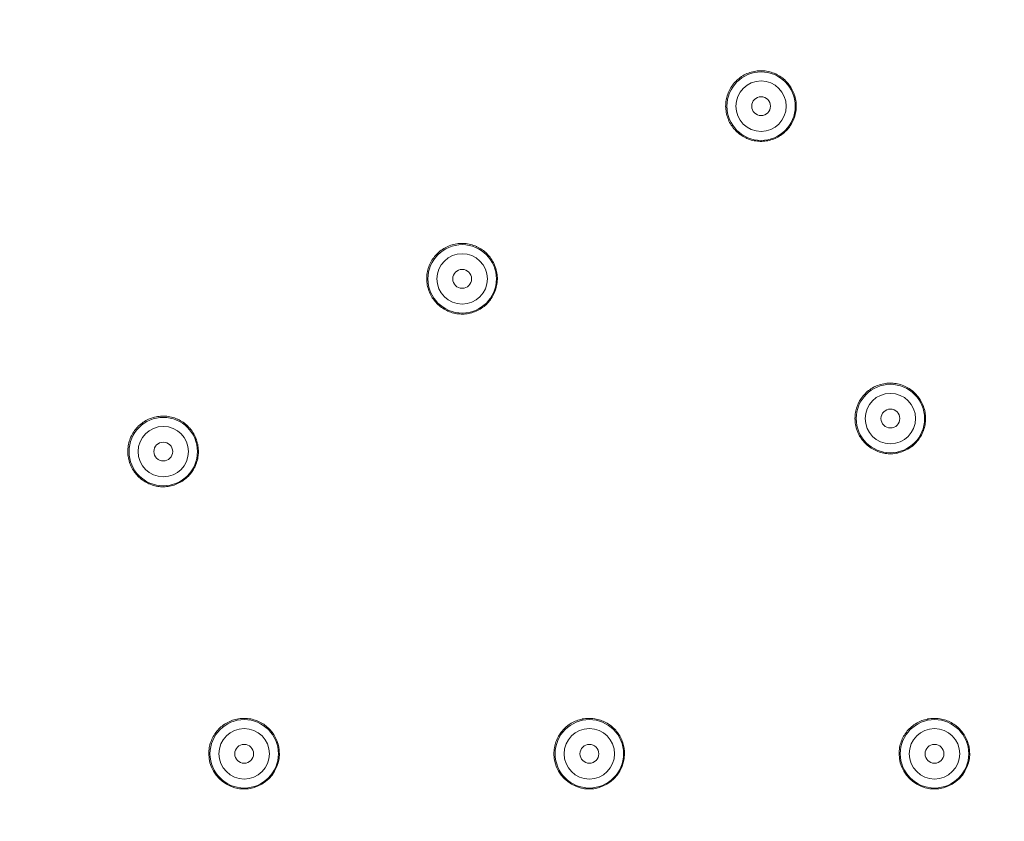
# Model space of a CAD drawing. Units: millimetres. Extents: x 0 to 840, y 0 to 1188.
# Drawn here: x 601 to 664, y 937 to 988 of the extents above; entities that cross this region are included whole.
import ezdxf

# ---------------------------------------------------------------- set-up
doc = ezdxf.new("R2010")
doc.units = ezdxf.units.MM
doc.header["$LTSCALE"] = 2
doc.header["$PDMODE"] = 1
doc.header["$PDSIZE"] = -2
doc.layers.add('DIM', color=3, linetype='Continuous', lineweight=13)
doc.layers.add('MODEL', color=7, linetype='Continuous', lineweight=20)
doc.styles.add('ＭＳ ゴシック', font='msgothic.ttc', dxfattribs={"bigfont": 'ＭＳ ゴシック'})
doc.dimstyles.new('tfrom線あり', dxfattribs={"dimtxt": 10, "dimasz": 4, "dimexe": 0, "dimexo": 5, "dimgap": 4, "dimtad": 1, "dimdec": 0, "dimzin": 11, "dimdsep": 46, "dimtxsty": 'ＭＳ ゴシック', "dimblk": 'DOT', "dimcen": 0, "dimazin": 0, "dimtfac": 1, "dimtdec": 1, "dimtix": 1, "dimtofl": 0, "dimtmove": 0, "dimatfit": 0, "dimldrblk": 'DOT', "dimfxl": 1, "dimfrac": 2, "dimtolj": 1, "dimtzin": 11, "dimarcsym": 0})

# ---------------------------------------------------------------- blocks, each defined once
blk = doc.blocks.new('_DOT')
at = {"color": 0, "linetype": 'ByBlock', "lineweight": -2}
blk.add_line((-0.5, 0), (-1, 0), dxfattribs=at)
at = {"color": 0, "linetype": 'ByBlock', "lineweight": -2, "const_width": 0.5}
blk.add_lwpolyline([(-0.25, 0, 1), (0.25, 0, 1)], format="xyb", close=True, dxfattribs=at)
blk = doc.blocks.new('*D27')
at = {"layer": 'Defpoints', "color": 0, "transparency": 16777216}
for p in [(606.064, 1091.324), (780.832, 1091.324), (606.064, 791.324)]:
    blk.add_point(p, dxfattribs=at)
at = {"layer": 'DIM', "color": 0, "lineweight": -2, "transparency": 16777216}
for p, q in [((611.064, 1091.324), (780.832, 1091.324)), ((780.832, 795.324), (780.832, 1087.324)), ((611.064, 791.324), (780.832, 791.324))]:
    blk.add_line(p, q, dxfattribs=at)
at = {"layer": 'DIM', "color": 0, "lineweight": -2, "transparency": 16777216, "xscale": 4, "yscale": 4, "zscale": 4}
for p, rotation in [((780.832, 1091.324), 90), ((780.832, 791.324), 270)]:
    blk.add_blockref('_DOT', p, dxfattribs=dict(at, rotation=rotation))
at = {"layer": 'DIM', "color": 0, "transparency": 16777216, "insert": (771.832, 941.324), "char_height": 10, "attachment_point": 5, "rotation": 90, "style": 'ＭＳ ゴシック'}
blk.add_mtext('\\A1;%%c300', dxfattribs=at)

msp = doc.modelspace()

# ---------------------------------------------------------------- linework, layer by layer
at = {"layer": 'MODEL'}
for p, q in [((647.563, 984.425), (647.658, 984.45)), ((647.658, 984.45), (647.754, 984.471)), ((647.754, 984.471), (647.849, 984.487)), ((647.849, 984.487), (647.944, 984.5)), ((647.944, 984.5), (648.041, 984.508)), ((648.041, 984.508), (648.139, 984.511)), ((648.139, 984.511), (648.237, 984.511)), ((648.237, 984.511), (648.335, 984.505)), ((648.335, 984.505), (648.341, 984.505)), ((648.341, 984.505), (648.439, 984.496)), ((648.439, 984.496), (648.536, 984.482)), ((648.536, 984.482), (648.632, 984.464)), ((648.632, 984.464), (648.726, 984.442)), ((648.726, 984.442), (648.82, 984.415)), ((646.509, 983.765), (646.575, 983.835)), ((646.575, 983.835), (646.646, 983.904)), ((646.646, 983.904), (646.713, 983.965)), ((646.713, 983.965), (646.788, 984.027)), ((646.788, 984.027), (646.867, 984.087)), ((646.867, 984.087), (646.947, 984.142)), ((646.947, 984.142), (647.03, 984.194)), ((647.03, 984.194), (647.114, 984.243)), ((647.114, 984.243), (647.201, 984.287)), ((647.201, 984.287), (647.29, 984.328)), ((647.29, 984.328), (647.378, 984.364)), ((647.378, 984.364), (647.471, 984.396)), ((647.471, 984.396), (647.563, 984.425)), ((648.82, 984.415), (648.913, 984.386)), ((648.913, 984.386), (649.004, 984.352)), ((649.004, 984.352), (649.095, 984.313)), ((649.095, 984.313), (649.113, 984.305)), ((649.113, 984.305), (649.2, 984.262)), ((649.2, 984.262), (649.286, 984.215)), ((649.286, 984.215), (649.37, 984.165)), ((649.37, 984.165), (649.452, 984.112)), ((649.452, 984.112), (649.529, 984.054)), ((649.529, 984.054), (649.605, 983.993)), ((649.605, 983.993), (649.68, 983.929)), ((649.68, 983.929), (649.75, 983.861)), ((649.75, 983.861), (649.818, 983.791)), ((646.107, 983.118), (646.146, 983.208)), ((646.146, 983.208), (646.18, 983.283)), ((646.18, 983.283), (646.227, 983.37)), ((646.227, 983.37), (646.277, 983.453)), ((646.277, 983.453), (646.329, 983.535)), ((646.329, 983.535), (646.386, 983.614)), ((646.386, 983.614), (646.445, 983.69)), ((646.445, 983.69), (646.509, 983.765)), ((649.818, 983.791), (649.883, 983.716)), ((649.883, 983.716), (649.887, 983.712)), ((649.887, 983.712), (649.948, 983.636)), ((649.948, 983.636), (650.006, 983.558)), ((650.006, 983.558), (650.06, 983.477)), ((650.06, 983.477), (650.111, 983.395)), ((650.11, 983.394), (650.157, 983.31)), ((650.157, 983.31), (650.2, 983.223)), ((650.2, 983.223), (650.239, 983.133)), ((645.959, 982.555), (645.973, 982.651)), ((645.973, 982.651), (645.991, 982.747)), ((645.991, 982.747), (646.014, 982.841)), ((646.014, 982.841), (646.041, 982.934)), ((646.041, 982.934), (646.071, 983.027)), ((646.071, 983.027), (646.107, 983.118)), ((650.239, 983.133), (650.275, 983.042)), ((650.275, 983.042), (650.284, 983.016)), ((650.284, 983.016), (650.315, 982.922)), ((650.315, 982.922), (650.341, 982.827)), ((650.341, 982.827), (650.363, 982.731)), ((650.363, 982.731), (650.381, 982.636)), ((650.381, 982.636), (650.393, 982.539)), ((645.941, 982.263), (645.944, 982.361)), ((645.944, 982.166), (645.941, 982.263)), ((645.944, 982.361), (645.949, 982.456)), ((645.952, 982.068), (645.944, 982.166)), ((645.949, 982.456), (645.959, 982.555)), ((645.963, 981.973), (645.952, 982.068)), ((645.978, 981.876), (645.963, 981.973)), ((650.395, 982.028), (650.382, 981.93)), ((650.393, 982.539), (650.403, 982.442)), ((650.398, 982.053), (650.395, 982.028)), ((650.406, 982.151), (650.398, 982.053)), ((650.403, 982.442), (650.409, 982.346)), ((650.409, 982.249), (650.406, 982.151)), ((650.409, 982.346), (650.409, 982.249)), ((645.998, 981.781), (645.978, 981.876)), ((646.021, 981.686), (645.998, 981.781)), ((646.05, 981.592), (646.021, 981.686)), ((646.077, 981.514), (646.05, 981.592)), ((646.112, 981.422), (646.077, 981.514)), ((646.151, 981.332), (646.112, 981.422)), ((646.194, 981.245), (646.151, 981.332)), ((650.217, 981.37), (650.175, 981.282)), ((650.255, 981.462), (650.217, 981.37)), ((650.288, 981.553), (650.255, 981.462)), ((650.319, 981.645), (650.288, 981.553)), ((650.344, 981.739), (650.319, 981.645)), ((650.364, 981.835), (650.344, 981.739)), ((650.382, 981.93), (650.364, 981.835)), ((646.241, 981.161), (646.194, 981.245)), ((646.292, 981.078), (646.24, 981.16)), ((646.345, 980.997), (646.292, 981.078)), ((646.403, 980.919), (646.345, 980.997)), ((646.464, 980.841), (646.403, 980.919)), ((646.514, 980.786), (646.464, 980.841)), ((646.58, 980.714), (646.514, 980.786)), ((646.651, 980.645), (646.58, 980.714)), ((649.784, 980.728), (649.715, 980.659)), ((649.85, 980.8), (649.784, 980.728)), ((649.914, 980.874), (649.85, 980.8)), ((649.972, 980.95), (649.914, 980.874)), ((650.029, 981.031), (649.972, 980.95)), ((650.081, 981.112), (650.029, 981.031)), ((650.131, 981.198), (650.081, 981.112)), ((650.175, 981.282), (650.131, 981.198)), ((646.724, 980.58), (646.651, 980.645)), ((646.799, 980.518), (646.724, 980.58)), ((646.876, 980.46), (646.799, 980.518)), ((646.957, 980.406), (646.876, 980.46)), ((647.04, 980.354), (646.957, 980.406)), ((647.125, 980.307), (647.04, 980.354)), ((647.213, 980.262), (647.125, 980.307)), ((647.288, 980.228), (647.213, 980.262)), ((647.379, 980.191), (647.288, 980.228)), ((647.471, 980.157), (647.379, 980.191)), ((647.564, 980.13), (647.471, 980.157)), ((647.658, 980.105), (647.564, 980.13)), ((647.753, 980.084), (647.658, 980.105)), ((647.85, 980.068), (647.753, 980.084)), ((648.611, 980.087), (648.514, 980.069)), ((648.706, 980.108), (648.611, 980.087)), ((648.8, 980.133), (648.706, 980.108)), ((648.894, 980.163), (648.8, 980.133)), ((648.979, 980.193), (648.894, 980.163)), ((649.068, 980.231), (648.979, 980.193)), ((649.158, 980.272), (649.068, 980.231)), ((649.244, 980.316), (649.158, 980.272)), ((649.328, 980.365), (649.244, 980.316)), ((649.411, 980.417), (649.328, 980.365)), ((649.491, 980.472), (649.411, 980.417)), ((649.57, 980.532), (649.491, 980.472)), ((649.643, 980.594), (649.57, 980.532)), ((649.715, 980.659), (649.643, 980.594)), ((647.947, 980.055), (647.85, 980.068)), ((648.03, 980.048), (647.947, 980.055)), ((648.128, 980.044), (648.03, 980.048)), ((648.226, 980.044), (648.128, 980.044)), ((648.322, 980.048), (648.226, 980.044)), ((648.419, 980.057), (648.322, 980.048)), ((648.514, 980.069), (648.419, 980.057)), ((628.023, 973.215), (628.105, 973.268)), ((628.105, 973.268), (628.189, 973.316)), ((628.189, 973.316), (628.276, 973.362)), ((628.276, 973.362), (628.364, 973.403)), ((628.364, 973.403), (628.453, 973.439)), ((628.453, 973.439), (628.545, 973.472)), ((628.545, 973.472), (628.638, 973.501)), ((628.638, 973.501), (628.732, 973.528)), ((628.732, 973.528), (628.827, 973.548)), ((628.827, 973.548), (628.922, 973.565)), ((628.922, 973.565), (629.019, 973.577)), ((629.019, 973.577), (629.116, 973.586)), ((629.116, 973.586), (629.214, 973.59)), ((629.214, 973.59), (629.311, 973.59)), ((629.311, 973.59), (629.409, 973.586)), ((629.409, 973.586), (629.417, 973.584)), ((629.417, 973.584), (629.515, 973.576)), ((629.515, 973.576), (629.612, 973.562)), ((629.612, 973.562), (629.707, 973.544)), ((629.707, 973.544), (629.803, 973.524)), ((629.803, 973.524), (629.897, 973.497)), ((629.897, 973.497), (629.989, 973.468)), ((629.989, 973.468), (630.08, 973.434)), ((630.08, 973.434), (630.171, 973.396)), ((630.171, 973.396), (630.194, 973.385)), ((630.194, 973.385), (630.281, 973.343)), ((630.281, 973.343), (630.368, 973.297)), ((630.368, 973.297), (630.451, 973.246)), ((630.451, 973.246), (630.532, 973.192)), ((627.356, 972.525), (627.408, 972.608)), ((627.408, 972.608), (627.465, 972.686)), ((627.465, 972.686), (627.524, 972.762)), ((627.524, 972.762), (627.588, 972.837)), ((627.588, 972.837), (627.654, 972.909)), ((627.654, 972.909), (627.723, 972.978)), ((627.723, 972.978), (627.79, 973.037)), ((627.79, 973.037), (627.864, 973.101)), ((627.864, 973.101), (627.943, 973.16)), ((627.943, 973.16), (628.023, 973.215)), ((630.532, 973.192), (630.611, 973.135)), ((630.611, 973.135), (630.687, 973.076)), ((630.687, 973.076), (630.76, 973.011)), ((630.76, 973.011), (630.832, 972.943)), ((630.832, 972.943), (630.9, 972.873)), ((630.9, 972.873), (630.964, 972.8)), ((630.964, 972.8), (630.971, 972.791)), ((630.971, 972.791), (631.032, 972.715)), ((631.032, 972.715), (631.09, 972.637)), ((631.09, 972.637), (631.144, 972.556)), ((627.097, 971.915), (627.124, 972.009)), ((627.124, 972.009), (627.154, 972.102)), ((627.154, 972.102), (627.189, 972.193)), ((627.189, 972.193), (627.227, 972.283)), ((627.227, 972.283), (627.262, 972.353)), ((627.262, 972.353), (627.307, 972.44)), ((627.307, 972.44), (627.356, 972.525)), ((631.144, 972.556), (631.195, 972.474)), ((631.194, 972.473), (631.241, 972.389)), ((631.241, 972.389), (631.284, 972.302)), ((631.284, 972.302), (631.323, 972.212)), ((631.323, 972.212), (631.359, 972.121)), ((631.359, 972.121), (631.367, 972.096)), ((631.367, 972.096), (631.398, 972.002)), ((631.398, 972.002), (631.424, 971.908)), ((627.026, 971.341), (627.028, 971.437)), ((627.028, 971.437), (627.033, 971.531)), ((627.033, 971.531), (627.042, 971.629)), ((627.042, 971.629), (627.057, 971.726)), ((627.057, 971.726), (627.075, 971.821)), ((627.075, 971.821), (627.097, 971.915)), ((631.424, 971.908), (631.446, 971.813)), ((631.446, 971.813), (631.464, 971.716)), ((631.464, 971.716), (631.478, 971.621)), ((631.478, 971.621), (631.487, 971.524)), ((631.487, 971.524), (631.493, 971.426)), ((631.493, 971.426), (631.493, 971.329)), ((627.03, 971.243), (627.026, 971.341)), ((627.037, 971.146), (627.03, 971.243)), ((627.048, 971.049), (627.037, 971.146)), ((627.063, 970.954), (627.048, 971.049)), ((627.082, 970.857), (627.063, 970.954)), ((627.107, 970.763), (627.082, 970.857)), ((627.135, 970.669), (627.107, 970.763)), ((631.428, 970.818), (631.403, 970.724)), ((631.45, 970.914), (631.428, 970.818)), ((631.467, 971.01), (631.45, 970.914)), ((631.479, 971.107), (631.467, 971.01)), ((631.483, 971.133), (631.479, 971.107)), ((631.49, 971.231), (631.483, 971.133)), ((631.493, 971.329), (631.49, 971.231)), ((627.161, 970.593), (627.135, 970.669)), ((627.197, 970.501), (627.161, 970.593)), ((627.236, 970.412), (627.197, 970.501)), ((627.278, 970.324), (627.236, 970.412)), ((627.325, 970.24), (627.278, 970.324)), ((627.376, 970.157), (627.325, 970.239)), ((627.43, 970.076), (627.376, 970.157)), ((631.112, 970.107), (631.055, 970.027)), ((631.164, 970.188), (631.112, 970.107)), ((631.214, 970.273), (631.164, 970.188)), ((631.259, 970.36), (631.214, 970.273)), ((631.301, 970.451), (631.259, 970.361)), ((631.259, 970.361), (631.259, 970.36)), ((631.34, 970.541), (631.301, 970.451)), ((631.373, 970.632), (631.34, 970.541)), ((631.403, 970.724), (631.373, 970.632)), ((627.488, 969.998), (627.43, 970.076)), ((627.549, 969.92), (627.488, 969.998)), ((627.597, 969.866), (627.549, 969.92)), ((627.663, 969.795), (627.597, 969.866)), ((627.734, 969.725), (627.663, 969.795)), ((627.806, 969.661), (627.734, 969.725)), ((627.882, 969.6), (627.806, 969.661)), ((627.959, 969.54), (627.882, 969.6)), ((628.039, 969.486), (627.959, 969.54)), ((628.122, 969.434), (628.039, 969.486)), ((630.49, 969.492), (630.408, 969.441)), ((630.571, 969.549), (630.49, 969.492)), ((630.649, 969.608), (630.571, 969.549)), ((630.725, 969.67), (630.649, 969.608)), ((630.797, 969.737), (630.725, 969.67)), ((630.867, 969.804), (630.797, 969.737)), ((630.933, 969.876), (630.867, 969.804)), ((630.996, 969.951), (630.933, 969.876)), ((631.055, 970.027), (630.996, 969.951)), ((628.208, 969.387), (628.122, 969.434)), ((628.295, 969.343), (628.208, 969.387)), ((628.368, 969.308), (628.295, 969.343)), ((628.459, 969.271), (628.368, 969.308)), ((628.55, 969.238), (628.459, 969.271)), ((628.643, 969.21), (628.55, 969.238)), ((628.737, 969.185), (628.643, 969.21)), ((628.832, 969.165), (628.737, 969.185)), ((628.929, 969.148), (628.832, 969.165)), ((629.027, 969.136), (628.929, 969.148)), ((629.107, 969.129), (629.027, 969.136)), ((629.205, 969.123), (629.107, 969.129)), ((629.303, 969.123), (629.205, 969.123)), ((629.4, 969.127), (629.303, 969.123)), ((629.497, 969.136), (629.4, 969.127)), ((629.592, 969.148), (629.497, 969.136)), ((629.689, 969.165), (629.592, 969.148)), ((629.784, 969.185), (629.689, 969.165)), ((629.878, 969.21), (629.784, 969.185)), ((629.972, 969.239), (629.878, 969.21)), ((630.057, 969.27), (629.972, 969.239)), ((630.147, 969.307), (630.057, 969.27)), ((630.237, 969.348), (630.147, 969.307)), ((630.323, 969.393), (630.237, 969.348)), ((630.408, 969.441), (630.323, 969.393)), ((655.302, 964.491), (655.389, 964.535)), ((655.389, 964.535), (655.397, 964.54)), ((655.397, 964.54), (655.485, 964.58)), ((655.485, 964.58), (655.575, 964.614)), ((655.575, 964.614), (655.666, 964.647)), ((655.666, 964.647), (655.757, 964.675)), ((655.757, 964.675), (655.851, 964.698)), ((655.851, 964.698), (655.945, 964.718)), ((655.945, 964.718), (656.041, 964.734)), ((656.041, 964.734), (656.136, 964.745)), ((656.136, 964.745), (656.151, 964.747)), ((656.151, 964.747), (656.248, 964.754)), ((656.248, 964.754), (656.345, 964.756)), ((656.345, 964.756), (656.44, 964.755)), ((656.44, 964.755), (656.537, 964.75)), ((656.537, 964.75), (656.632, 964.74)), ((656.632, 964.74), (656.726, 964.726)), ((656.726, 964.726), (656.821, 964.708)), ((656.821, 964.708), (656.915, 964.686)), ((656.915, 964.686), (657.008, 964.66)), ((657.008, 964.66), (657.1, 964.629)), ((657.1, 964.629), (657.116, 964.624)), ((657.116, 964.624), (657.207, 964.589)), ((657.207, 964.589), (657.295, 964.551)), ((657.295, 964.551), (657.382, 964.508)), ((657.382, 964.508), (657.466, 964.462)), ((654.575, 963.869), (654.636, 963.945)), ((654.636, 963.945), (654.698, 964.017)), ((654.698, 964.017), (654.764, 964.088)), ((654.764, 964.088), (654.833, 964.155)), ((654.833, 964.155), (654.905, 964.22)), ((654.905, 964.22), (654.98, 964.28)), ((654.98, 964.28), (655.056, 964.338)), ((655.056, 964.338), (655.136, 964.392)), ((655.136, 964.392), (655.217, 964.443)), ((655.217, 964.443), (655.302, 964.491)), ((657.466, 964.462), (657.548, 964.412)), ((657.548, 964.412), (657.629, 964.36)), ((657.629, 964.36), (657.707, 964.303)), ((657.707, 964.303), (657.783, 964.244)), ((657.783, 964.244), (657.797, 964.231)), ((657.797, 964.231), (657.87, 964.168)), ((657.87, 964.168), (657.939, 964.102)), ((657.939, 964.102), (658.005, 964.031)), ((658.005, 964.031), (658.069, 963.959)), ((658.069, 963.959), (658.13, 963.885)), ((658.13, 963.885), (658.186, 963.807)), ((654.224, 963.18), (654.254, 963.273)), ((654.254, 963.273), (654.256, 963.278)), ((654.256, 963.278), (654.29, 963.368)), ((654.29, 963.368), (654.329, 963.456)), ((654.329, 963.456), (654.37, 963.543)), ((654.37, 963.543), (654.416, 963.628)), ((654.416, 963.628), (654.466, 963.711)), ((654.466, 963.711), (654.518, 963.791)), ((654.518, 963.791), (654.575, 963.869)), ((658.186, 963.807), (658.239, 963.727)), ((658.239, 963.727), (658.29, 963.644)), ((658.29, 963.644), (658.337, 963.56)), ((658.337, 963.56), (658.38, 963.473)), ((658.38, 963.473), (658.384, 963.463)), ((658.384, 963.463), (658.424, 963.373)), ((658.424, 963.373), (658.458, 963.284)), ((658.458, 963.284), (658.489, 963.192)), ((609.894, 962.623), (609.989, 962.641)), ((609.989, 962.641), (610.084, 962.654)), ((610.084, 962.654), (610.182, 962.663)), ((610.182, 962.663), (610.279, 962.669)), ((610.279, 962.669), (610.377, 962.669)), ((610.377, 962.669), (610.475, 962.665)), ((610.475, 962.665), (610.488, 962.665)), ((610.488, 962.665), (610.586, 962.657)), ((610.586, 962.657), (610.683, 962.644)), ((610.683, 962.644), (610.779, 962.626)), ((654.126, 962.614), (654.133, 962.71)), ((654.133, 962.71), (654.142, 962.804)), ((654.142, 962.804), (654.156, 962.9)), ((654.156, 962.9), (654.174, 962.994)), ((654.174, 962.994), (654.196, 963.087)), ((654.196, 963.087), (654.224, 963.18)), ((658.489, 963.192), (658.516, 963.101)), ((658.516, 963.101), (658.538, 963.009)), ((658.538, 963.009), (658.557, 962.915)), ((658.557, 962.915), (658.572, 962.819)), ((658.572, 962.819), (658.582, 962.723)), ((658.582, 962.723), (658.583, 962.71)), ((658.583, 962.71), (658.59, 962.614)), ((608.726, 961.974), (608.795, 962.045)), ((608.795, 962.045), (608.857, 962.103)), ((608.857, 962.103), (608.932, 962.166)), ((608.932, 962.166), (609.009, 962.227)), ((609.009, 962.227), (609.09, 962.284)), ((609.09, 962.284), (609.171, 962.336)), ((609.171, 962.336), (609.255, 962.386)), ((609.255, 962.386), (609.341, 962.431)), ((609.341, 962.431), (609.429, 962.473)), ((609.429, 962.473), (609.519, 962.511)), ((609.519, 962.511), (609.612, 962.546)), ((609.612, 962.546), (609.704, 962.575)), ((609.704, 962.575), (609.798, 962.601)), ((609.798, 962.601), (609.894, 962.623)), ((610.779, 962.626), (610.873, 962.605)), ((610.873, 962.605), (610.967, 962.581)), ((610.967, 962.581), (611.061, 962.552)), ((611.061, 962.552), (611.152, 962.518)), ((611.152, 962.518), (611.243, 962.481)), ((611.243, 962.481), (611.271, 962.469)), ((611.271, 962.469), (611.36, 962.426)), ((611.36, 962.426), (611.445, 962.379)), ((611.445, 962.379), (611.529, 962.329)), ((611.529, 962.329), (611.611, 962.277)), ((611.611, 962.277), (611.69, 962.219)), ((611.69, 962.219), (611.766, 962.159)), ((611.766, 962.159), (611.839, 962.096)), ((611.839, 962.096), (611.911, 962.028)), ((611.911, 962.028), (611.978, 961.957)), ((654.124, 962.517), (654.126, 962.614)), ((654.127, 962.42), (654.124, 962.517)), ((654.134, 962.323), (654.127, 962.42)), ((654.144, 962.227), (654.134, 962.323)), ((654.159, 962.131), (654.144, 962.227)), ((654.178, 962.037), (654.159, 962.131)), ((654.2, 961.945), (654.178, 962.037)), ((658.539, 962.039), (658.516, 961.945)), ((658.557, 962.133), (658.539, 962.039)), ((658.572, 962.227), (658.557, 962.133)), ((658.582, 962.323), (658.572, 962.227)), ((658.589, 962.419), (658.582, 962.323)), ((658.592, 962.515), (658.589, 962.419)), ((658.59, 962.614), (658.592, 962.515)), ((608.308, 961.352), (608.338, 961.417)), ((608.338, 961.417), (608.382, 961.504)), ((608.382, 961.504), (608.431, 961.589)), ((608.431, 961.589), (608.483, 961.671)), ((608.483, 961.671), (608.538, 961.75)), ((608.538, 961.75), (608.598, 961.828)), ((608.598, 961.828), (608.66, 961.902)), ((608.66, 961.902), (608.726, 961.974)), ((611.978, 961.957), (612.045, 961.884)), ((612.045, 961.884), (612.056, 961.87)), ((612.056, 961.87), (612.117, 961.794)), ((612.117, 961.794), (612.175, 961.716)), ((612.175, 961.716), (612.229, 961.636)), ((612.229, 961.636), (612.28, 961.553)), ((612.279, 961.553), (612.326, 961.468)), ((612.326, 961.468), (612.369, 961.381)), ((654.227, 961.854), (654.2, 961.945)), ((654.258, 961.763), (654.227, 961.854)), ((654.292, 961.673), (654.258, 961.763)), ((654.332, 961.583), (654.292, 961.673)), ((654.374, 961.497), (654.332, 961.583)), ((654.421, 961.412), (654.374, 961.497)), ((654.471, 961.329), (654.421, 961.412)), ((658.285, 961.392), (658.234, 961.311)), ((658.331, 961.475), (658.285, 961.392)), ((658.375, 961.561), (658.331, 961.475)), ((658.414, 961.649), (658.375, 961.561)), ((658.449, 961.739), (658.414, 961.649)), ((658.458, 961.76), (658.449, 961.739)), ((658.488, 961.852), (658.458, 961.76)), ((658.516, 961.945), (658.488, 961.852)), ((608.125, 960.697), (608.139, 960.794)), ((608.139, 960.794), (608.157, 960.89)), ((608.157, 960.89), (608.179, 960.985)), ((608.179, 960.985), (608.205, 961.077)), ((608.205, 961.077), (608.234, 961.171)), ((608.234, 961.171), (608.269, 961.263)), ((608.269, 961.263), (608.308, 961.352)), ((612.369, 961.381), (612.407, 961.291)), ((612.407, 961.291), (612.443, 961.2)), ((612.443, 961.2), (612.452, 961.174)), ((612.452, 961.174), (612.482, 961.081)), ((612.482, 961.081), (612.508, 960.986)), ((612.508, 960.986), (612.53, 960.891)), ((612.53, 960.891), (612.548, 960.795)), ((612.548, 960.795), (612.562, 960.699)), ((654.523, 961.249), (654.471, 961.329)), ((654.58, 961.171), (654.523, 961.249)), ((654.639, 961.097), (654.58, 961.171)), ((654.703, 961.023), (654.639, 961.097)), ((654.769, 960.954), (654.703, 961.023)), ((654.838, 960.887), (654.769, 960.954)), ((654.91, 960.822), (654.838, 960.887)), ((654.911, 960.82), (654.91, 960.822)), ((654.987, 960.76), (654.911, 960.82)), ((657.775, 960.797), (657.701, 960.737)), ((657.848, 960.859), (657.775, 960.797)), ((657.919, 960.925), (657.848, 960.859)), ((657.987, 960.994), (657.919, 960.925)), ((657.998, 961.005), (657.987, 960.994)), ((658.061, 961.079), (657.998, 961.005)), ((658.122, 961.153), (658.061, 961.079)), ((658.18, 961.231), (658.122, 961.153)), ((658.234, 961.311), (658.18, 961.231)), ((608.11, 960.414), (608.111, 960.512)), ((608.114, 960.316), (608.11, 960.414)), ((608.111, 960.512), (608.117, 960.609)), ((608.121, 960.219), (608.114, 960.316)), ((608.117, 960.609), (608.125, 960.697)), ((608.132, 960.123), (608.121, 960.219)), ((612.564, 960.181), (612.55, 960.084)), ((612.562, 960.699), (612.572, 960.602)), ((612.566, 960.212), (612.564, 960.181)), ((612.575, 960.311), (612.566, 960.212)), ((612.572, 960.602), (612.577, 960.505)), ((612.577, 960.407), (612.575, 960.311)), ((612.577, 960.505), (612.577, 960.407)), ((655.065, 960.703), (654.987, 960.76)), ((655.143, 960.648), (655.065, 960.703)), ((655.226, 960.598), (655.143, 960.648)), ((655.309, 960.551), (655.226, 960.598)), ((655.396, 960.507), (655.309, 960.551)), ((655.485, 960.468), (655.396, 960.507)), ((655.574, 960.432), (655.485, 960.468)), ((655.574, 960.431), (655.574, 960.432)), ((655.666, 960.399), (655.574, 960.431)), ((655.758, 960.371), (655.666, 960.399)), ((655.852, 960.348), (655.758, 960.371)), ((655.946, 960.327), (655.852, 960.348)), ((656.04, 960.312), (655.946, 960.327)), ((656.135, 960.301), (656.04, 960.312)), ((656.232, 960.293), (656.135, 960.301)), ((656.327, 960.29), (656.232, 960.293)), ((656.424, 960.29), (656.327, 960.29)), ((656.521, 960.295), (656.424, 960.29)), ((656.528, 960.295), (656.521, 960.295)), ((656.624, 960.305), (656.528, 960.295)), ((656.72, 960.319), (656.624, 960.305)), ((656.815, 960.337), (656.72, 960.319)), ((656.908, 960.359), (656.815, 960.337)), ((657, 960.384), (656.908, 960.359)), ((657.093, 960.414), (657, 960.384)), ((657.183, 960.447), (657.093, 960.414)), ((657.272, 960.485), (657.183, 960.447)), ((657.286, 960.492), (657.272, 960.485)), ((657.373, 960.533), (657.286, 960.492)), ((657.459, 960.58), (657.373, 960.533)), ((657.542, 960.628), (657.459, 960.58)), ((657.622, 960.682), (657.542, 960.628)), ((657.701, 960.737), (657.622, 960.682)), ((608.149, 960.027), (608.132, 960.123)), ((608.168, 959.932), (608.149, 960.027)), ((608.193, 959.837), (608.168, 959.932)), ((608.221, 959.743), (608.193, 959.837)), ((608.245, 959.672), (608.221, 959.743)), ((608.281, 959.58), (608.245, 959.672)), ((608.32, 959.491), (608.281, 959.58)), ((612.384, 959.524), (612.343, 959.436)), ((612.423, 959.616), (612.384, 959.524)), ((612.456, 959.707), (612.423, 959.616)), ((612.486, 959.799), (612.456, 959.707)), ((612.511, 959.893), (612.486, 959.799)), ((612.533, 959.987), (612.511, 959.893)), ((612.55, 960.084), (612.533, 959.987)), ((608.363, 959.403), (608.32, 959.491)), ((608.41, 959.319), (608.363, 959.403)), ((608.46, 959.236), (608.409, 959.319)), ((608.514, 959.156), (608.46, 959.236)), ((608.572, 959.077), (608.514, 959.156)), ((608.633, 958.999), (608.572, 959.077)), ((608.677, 958.95), (608.633, 958.999)), ((608.744, 958.878), (608.677, 958.95)), ((612.01, 958.947), (611.943, 958.875)), ((612.073, 959.02), (612.01, 958.947)), ((612.133, 959.096), (612.073, 959.02)), ((612.189, 959.176), (612.133, 959.096)), ((612.242, 959.258), (612.189, 959.176)), ((612.291, 959.342), (612.242, 959.258)), ((612.338, 959.429), (612.291, 959.342)), ((612.343, 959.436), (612.338, 959.429)), ((608.814, 958.809), (608.744, 958.878)), ((608.886, 958.744), (608.814, 958.809)), ((608.96, 958.682), (608.886, 958.744)), ((609.038, 958.624), (608.96, 958.682)), ((609.118, 958.568), (609.038, 958.624)), ((609.201, 958.516), (609.118, 958.568)), ((609.286, 958.469), (609.201, 958.516)), ((609.374, 958.423), (609.286, 958.469)), ((609.441, 958.393), (609.374, 958.423)), ((609.531, 958.356), (609.441, 958.393)), ((609.622, 958.321), (609.531, 958.356)), ((609.716, 958.292), (609.622, 958.321)), ((609.81, 958.267), (609.716, 958.292)), ((610.947, 958.285), (610.852, 958.26)), ((611.041, 958.313), (610.947, 958.285)), ((611.127, 958.343), (611.041, 958.313)), ((611.218, 958.38), (611.127, 958.343)), ((611.306, 958.421), (611.218, 958.38)), ((611.393, 958.463), (611.306, 958.421)), ((611.478, 958.512), (611.393, 958.463)), ((611.562, 958.563), (611.478, 958.512)), ((611.642, 958.618), (611.562, 958.563)), ((611.721, 958.676), (611.642, 958.618)), ((611.725, 958.68), (611.721, 958.676)), ((611.8, 958.742), (611.725, 958.68)), ((611.873, 958.807), (611.8, 958.742)), ((611.943, 958.875), (611.873, 958.807)), ((609.905, 958.245), (609.81, 958.267)), ((610.001, 958.229), (609.905, 958.245)), ((610.099, 958.216), (610.001, 958.229)), ((610.175, 958.208), (610.099, 958.216)), ((610.273, 958.204), (610.175, 958.208)), ((610.37, 958.202), (610.273, 958.204)), ((610.468, 958.205), (610.37, 958.202)), ((610.564, 958.212), (610.468, 958.205)), ((610.66, 958.224), (610.564, 958.212)), ((610.756, 958.24), (610.66, 958.224)), ((610.852, 958.26), (610.756, 958.24)), ((614.391, 943.283), (614.475, 943.326)), ((614.475, 943.326), (614.559, 943.366)), ((614.559, 943.366), (614.646, 943.402)), ((614.646, 943.402), (614.735, 943.435)), ((614.735, 943.435), (614.825, 943.464)), ((614.825, 943.464), (614.916, 943.489)), ((614.916, 943.489), (615.007, 943.51)), ((615.007, 943.51), (615.022, 943.513)), ((615.022, 943.513), (615.116, 943.53)), ((615.116, 943.53), (615.21, 943.543)), ((615.21, 943.543), (615.304, 943.551)), ((615.304, 943.551), (615.398, 943.557)), ((615.398, 943.557), (615.492, 943.558)), ((615.492, 943.558), (615.586, 943.554)), ((615.586, 943.554), (615.68, 943.547)), ((615.68, 943.547), (615.775, 943.536)), ((615.775, 943.536), (615.8, 943.532)), ((615.8, 943.532), (615.894, 943.517)), ((615.894, 943.517), (615.986, 943.496)), ((615.986, 943.496), (616.078, 943.472)), ((616.078, 943.472), (616.167, 943.445)), ((616.167, 943.445), (616.256, 943.413)), ((616.256, 943.413), (616.343, 943.379)), ((616.343, 943.379), (616.427, 943.34)), ((616.427, 943.34), (616.511, 943.297)), ((636.249, 943.291), (636.333, 943.334)), ((636.333, 943.334), (636.418, 943.373)), ((636.418, 943.373), (636.505, 943.409)), ((636.505, 943.409), (636.593, 943.441)), ((636.593, 943.441), (636.683, 943.468)), ((636.683, 943.468), (636.775, 943.493)), ((636.775, 943.493), (636.868, 943.514)), ((636.868, 943.514), (636.883, 943.517)), ((636.883, 943.517), (636.977, 943.533)), ((636.977, 943.533), (637.071, 943.544)), ((637.071, 943.544), (637.165, 943.553)), ((637.165, 943.553), (637.259, 943.557)), ((637.259, 943.557), (637.353, 943.557)), ((637.353, 943.557), (637.448, 943.553)), ((637.448, 943.553), (637.542, 943.546)), ((637.542, 943.546), (637.636, 943.533)), ((637.636, 943.533), (637.658, 943.53)), ((637.658, 943.53), (637.751, 943.514)), ((637.751, 943.514), (637.843, 943.493)), ((637.843, 943.493), (637.935, 943.468)), ((637.935, 943.468), (638.024, 943.439)), ((638.024, 943.439), (638.111, 943.408)), ((638.111, 943.408), (638.198, 943.373)), ((638.198, 943.373), (638.284, 943.333)), ((638.284, 943.333), (638.368, 943.29)), ((658.098, 943.296), (658.182, 943.338)), ((658.182, 943.338), (658.268, 943.377)), ((658.268, 943.377), (658.355, 943.412)), ((658.355, 943.412), (658.443, 943.443)), ((658.443, 943.443), (658.533, 943.471)), ((658.533, 943.471), (658.624, 943.495)), ((658.624, 943.495), (658.717, 943.515)), ((658.717, 943.515), (658.735, 943.518)), ((658.735, 943.518), (658.827, 943.535)), ((658.827, 943.535), (658.921, 943.546)), ((658.921, 943.546), (659.017, 943.554)), ((659.017, 943.554), (659.11, 943.557)), ((659.11, 943.557), (659.204, 943.557)), ((659.204, 943.557), (659.298, 943.553)), ((659.298, 943.553), (659.392, 943.544)), ((659.392, 943.544), (659.486, 943.532)), ((659.486, 943.532), (659.507, 943.529)), ((659.507, 943.529), (659.6, 943.511)), ((659.6, 943.511), (659.692, 943.49)), ((659.692, 943.49), (659.783, 943.466)), ((659.783, 943.466), (659.873, 943.438)), ((659.873, 943.438), (659.962, 943.405)), ((659.962, 943.405), (660.047, 943.37)), ((660.047, 943.37), (660.133, 943.33)), ((660.133, 943.33), (660.216, 943.286)), ((613.682, 942.67), (613.741, 942.744)), ((613.741, 942.744), (613.802, 942.815)), ((613.802, 942.815), (613.866, 942.884)), ((613.866, 942.884), (613.933, 942.95)), ((613.933, 942.95), (614.004, 943.012)), ((614.004, 943.012), (614.076, 943.073)), ((614.076, 943.073), (614.152, 943.131)), ((614.152, 943.131), (614.229, 943.185)), ((614.229, 943.185), (614.309, 943.235)), ((614.309, 943.235), (614.391, 943.283)), ((616.511, 943.297), (616.594, 943.251)), ((616.594, 943.251), (616.676, 943.202)), ((616.676, 943.202), (616.709, 943.18)), ((616.709, 943.18), (616.786, 943.126)), ((616.786, 943.126), (616.862, 943.068)), ((616.862, 943.068), (616.934, 943.007)), ((616.934, 943.007), (617.003, 942.943)), ((617.003, 942.943), (617.071, 942.877)), ((617.071, 942.877), (617.134, 942.808)), ((617.134, 942.808), (617.197, 942.736)), ((617.197, 942.736), (617.255, 942.661)), ((635.532, 942.679), (635.59, 942.754)), ((635.59, 942.754), (635.652, 942.825)), ((635.652, 942.825), (635.717, 942.894)), ((635.717, 942.894), (635.785, 942.959)), ((635.785, 942.959), (635.855, 943.021)), ((635.855, 943.021), (635.927, 943.081)), ((635.927, 943.081), (636.003, 943.138)), ((636.003, 943.138), (636.009, 943.141)), ((636.009, 943.141), (636.086, 943.195)), ((636.086, 943.195), (636.166, 943.245)), ((636.166, 943.245), (636.249, 943.291)), ((638.368, 943.29), (638.45, 943.243)), ((638.45, 943.243), (638.53, 943.193)), ((638.53, 943.193), (638.559, 943.174)), ((638.559, 943.174), (638.636, 943.119)), ((638.636, 943.119), (638.712, 943.061)), ((638.712, 943.061), (638.784, 943)), ((638.784, 943), (638.853, 942.936)), ((638.853, 942.936), (638.92, 942.87)), ((638.92, 942.87), (638.983, 942.801)), ((638.983, 942.801), (639.044, 942.729)), ((639.044, 942.729), (639.102, 942.653)), ((657.377, 942.684), (657.436, 942.758)), ((657.436, 942.758), (657.498, 942.829)), ((657.498, 942.829), (657.563, 942.896)), ((657.563, 942.896), (657.631, 942.963)), ((657.631, 942.963), (657.701, 943.025)), ((657.701, 943.025), (657.775, 943.084)), ((657.775, 943.084), (657.85, 943.141)), ((657.85, 943.141), (657.857, 943.146)), ((657.857, 943.146), (657.935, 943.199)), ((657.935, 943.199), (658.016, 943.249)), ((658.016, 943.249), (658.098, 943.296)), ((660.216, 943.286), (660.299, 943.239)), ((660.299, 943.239), (660.379, 943.189)), ((660.379, 943.189), (660.405, 943.171)), ((660.405, 943.171), (660.482, 943.116)), ((660.482, 943.116), (660.557, 943.058)), ((660.557, 943.058), (660.629, 942.997)), ((660.629, 942.997), (660.698, 942.934)), ((660.698, 942.934), (660.764, 942.866)), ((660.764, 942.866), (660.829, 942.797)), ((660.829, 942.797), (660.89, 942.725)), ((660.89, 942.725), (660.947, 942.649)), ((613.331, 941.985), (613.361, 942.074)), ((613.361, 942.074), (613.395, 942.161)), ((613.395, 942.161), (613.432, 942.247)), ((613.432, 942.247), (613.472, 942.333)), ((613.472, 942.333), (613.516, 942.416)), ((613.516, 942.416), (613.565, 942.497)), ((613.565, 942.497), (613.616, 942.577)), ((613.616, 942.577), (613.627, 942.592)), ((613.627, 942.592), (613.682, 942.67)), ((617.255, 942.661), (617.292, 942.61)), ((617.292, 942.61), (617.344, 942.532)), ((617.344, 942.532), (617.394, 942.451)), ((617.394, 942.451), (617.44, 942.37)), ((617.44, 942.37), (617.481, 942.286)), ((617.481, 942.286), (617.52, 942.2)), ((617.52, 942.2), (617.554, 942.113)), ((617.554, 942.113), (617.586, 942.025)), ((635.176, 941.99), (635.205, 942.08)), ((635.205, 942.08), (635.239, 942.167)), ((635.239, 942.167), (635.275, 942.253)), ((635.275, 942.253), (635.317, 942.338)), ((635.317, 942.338), (635.361, 942.421)), ((635.361, 942.421), (635.409, 942.503)), ((635.409, 942.503), (635.46, 942.581)), ((635.46, 942.581), (635.475, 942.603)), ((635.475, 942.603), (635.532, 942.679)), ((639.102, 942.653), (639.137, 942.606)), ((639.137, 942.606), (639.189, 942.527)), ((639.189, 942.527), (639.239, 942.447)), ((639.239, 942.447), (639.284, 942.364)), ((639.284, 942.364), (639.326, 942.28)), ((639.326, 942.28), (639.364, 942.196)), ((639.364, 942.196), (639.399, 942.109)), ((639.399, 942.109), (639.429, 942.019)), ((657.017, 941.993), (657.048, 942.081)), ((657.048, 942.081), (657.081, 942.17)), ((657.081, 942.17), (657.118, 942.255)), ((657.118, 942.255), (657.16, 942.34)), ((657.16, 942.34), (657.204, 942.422)), ((657.204, 942.422), (657.252, 942.504)), ((657.252, 942.504), (657.305, 942.584)), ((657.305, 942.584), (657.321, 942.608)), ((657.321, 942.608), (657.377, 942.684)), ((660.947, 942.649), (660.98, 942.605)), ((660.98, 942.605), (661.032, 942.526)), ((661.032, 942.526), (661.081, 942.445)), ((661.081, 942.445), (661.126, 942.363)), ((661.126, 942.363), (661.169, 942.279)), ((661.169, 942.279), (661.206, 942.193)), ((661.206, 942.193), (661.241, 942.106)), ((661.241, 942.106), (661.273, 942.016)), ((613.233, 941.418), (613.24, 941.512)), ((613.24, 941.512), (613.249, 941.606)), ((613.249, 941.606), (613.263, 941.699)), ((613.263, 941.699), (613.265, 941.708)), ((613.265, 941.708), (613.283, 941.801)), ((613.283, 941.801), (613.306, 941.893)), ((613.306, 941.893), (613.331, 941.985)), ((617.586, 942.025), (617.614, 941.933)), ((617.614, 941.933), (617.637, 941.842)), ((617.637, 941.842), (617.658, 941.75)), ((617.658, 941.75), (617.668, 941.699)), ((617.668, 941.699), (617.682, 941.605)), ((617.682, 941.605), (617.691, 941.511)), ((617.691, 941.511), (617.697, 941.418)), ((635.075, 941.418), (635.082, 941.512)), ((635.082, 941.512), (635.091, 941.606)), ((635.091, 941.606), (635.105, 941.699)), ((635.105, 941.699), (635.108, 941.714)), ((635.108, 941.714), (635.126, 941.806)), ((635.126, 941.806), (635.149, 941.899)), ((635.149, 941.899), (635.176, 941.99)), ((639.429, 942.019), (639.457, 941.929)), ((639.457, 941.929), (639.481, 941.837)), ((639.481, 941.837), (639.501, 941.744)), ((639.501, 941.744), (639.51, 941.699)), ((639.51, 941.699), (639.523, 941.605)), ((639.523, 941.605), (639.533, 941.511)), ((639.533, 941.511), (639.539, 941.418)), ((656.917, 941.418), (656.923, 941.512)), ((656.923, 941.512), (656.933, 941.606)), ((656.933, 941.606), (656.947, 941.699)), ((656.947, 941.699), (656.95, 941.716)), ((656.95, 941.716), (656.969, 941.809)), ((656.969, 941.809), (656.991, 941.902)), ((656.991, 941.902), (657.017, 941.993)), ((661.273, 942.016), (661.3, 941.926)), ((661.3, 941.926), (661.324, 941.834)), ((661.324, 941.834), (661.343, 941.741)), ((661.343, 941.741), (661.351, 941.699)), ((661.351, 941.699), (661.365, 941.605)), ((661.365, 941.605), (661.375, 941.511)), ((661.375, 941.511), (661.38, 941.418)), ((613.232, 941.324), (613.233, 941.418)), ((617.697, 941.418), (617.7, 941.324)), ((635.073, 941.324), (635.075, 941.418)), ((639.539, 941.418), (639.541, 941.324)), ((656.915, 941.324), (656.917, 941.418)), ((661.38, 941.418), (661.383, 941.324))]:
    msp.add_line(p, q, dxfattribs=at)
for points in [[(577.242, 1091.324), (494.4, 1091.324), (427.242, 1024.166), (427.242, 941.324), (427.242, 858.481), (494.4, 791.323), (577.242, 791.323), (660.085, 791.323), (727.243, 858.481), (727.243, 941.324), (727.243, 1024.166), (660.085, 1091.324), (577.242, 1091.324)], [(577.242, 1091.003), (494.576, 1091.003), (427.564, 1023.99), (427.564, 941.324), (427.564, 858.66), (494.576, 791.645), (577.242, 791.645), (659.907, 791.645), (726.921, 858.66), (726.921, 941.324), (726.921, 1023.99), (659.907, 1091.003), (577.242, 1091.003)], [(577.242, 1090.514), (494.847, 1090.514), (428.053, 1023.719), (428.053, 941.324), (428.053, 858.929), (494.847, 792.135), (577.242, 792.135), (659.637, 792.135), (726.432, 858.929), (726.432, 941.324), (726.432, 1023.719), (659.637, 1090.514), (577.242, 1090.514)], [(648.184, 984.434), (646.989, 984.434), (646.019, 983.464), (646.019, 982.269), (646.019, 981.074), (646.989, 980.104), (648.184, 980.104), (649.379, 980.104), (650.349, 981.074), (650.349, 982.269), (650.349, 983.464), (649.379, 984.434), (648.184, 984.434)], [(648.184, 983.863), (647.304, 983.863), (646.589, 983.149), (646.589, 982.269), (646.589, 981.389), (647.304, 980.675), (648.184, 980.675), (649.064, 980.675), (649.778, 981.389), (649.778, 982.269), (649.778, 983.149), (649.064, 983.863), (648.184, 983.863)], [(648.184, 982.865), (647.855, 982.865), (647.588, 982.598), (647.588, 982.269), (647.588, 981.941), (647.855, 981.674), (648.184, 981.674), (648.513, 981.674), (648.779, 981.941), (648.779, 982.269), (648.779, 982.598), (648.513, 982.865), (648.184, 982.865)], [(629.268, 973.513), (628.073, 973.513), (627.103, 972.543), (627.103, 971.348), (627.103, 970.153), (628.073, 969.183), (629.268, 969.183), (630.463, 969.183), (631.433, 970.153), (631.433, 971.348), (631.433, 972.543), (630.463, 973.513), (629.268, 973.513)], [(629.268, 972.942), (628.388, 972.942), (627.674, 972.228), (627.674, 971.348), (627.674, 970.468), (628.388, 969.754), (629.268, 969.754), (630.148, 969.754), (630.863, 970.468), (630.863, 971.348), (630.863, 972.228), (630.148, 972.942), (629.268, 972.942)], [(629.268, 971.944), (628.939, 971.944), (628.673, 971.677), (628.673, 971.349), (628.673, 971.02), (628.939, 970.753), (629.268, 970.753), (629.597, 970.753), (629.864, 971.02), (629.864, 971.349), (629.864, 971.677), (629.597, 971.944), (629.268, 971.944)], [(656.366, 964.68), (655.171, 964.68), (654.201, 963.71), (654.201, 962.515), (654.201, 961.32), (655.171, 960.35), (656.366, 960.35), (657.561, 960.35), (658.531, 961.32), (658.531, 962.515), (658.531, 963.71), (657.561, 964.68), (656.366, 964.68)], [(656.366, 964.109), (655.486, 964.109), (654.772, 963.395), (654.772, 962.515), (654.772, 961.635), (655.486, 960.92), (656.366, 960.92), (657.246, 960.92), (657.961, 961.635), (657.961, 962.515), (657.961, 963.395), (657.246, 964.109), (656.366, 964.109)], [(656.366, 963.111), (656.037, 963.111), (655.771, 962.844), (655.771, 962.515), (655.771, 962.186), (656.037, 961.92), (656.366, 961.92), (656.695, 961.92), (656.962, 962.186), (656.962, 962.515), (656.962, 962.844), (656.695, 963.111), (656.366, 963.111)], [(610.353, 962.592), (609.158, 962.592), (608.188, 961.622), (608.188, 960.427), (608.188, 959.232), (609.158, 958.262), (610.353, 958.262), (611.548, 958.262), (612.518, 959.232), (612.518, 960.427), (612.518, 961.622), (611.548, 962.592), (610.353, 962.592)], [(610.353, 962.021), (609.473, 962.021), (608.758, 961.307), (608.758, 960.427), (608.758, 959.547), (609.473, 958.833), (610.353, 958.833), (611.233, 958.833), (611.947, 959.547), (611.947, 960.427), (611.947, 961.307), (611.233, 962.021), (610.353, 962.021)], [(610.353, 961.023), (610.024, 961.023), (609.757, 960.756), (609.757, 960.428), (609.757, 960.099), (610.024, 959.832), (610.353, 959.832), (610.681, 959.832), (610.948, 960.099), (610.948, 960.428), (610.948, 960.756), (610.681, 961.023), (610.353, 961.023)], [(615.474, 943.481), (614.279, 943.481), (613.309, 942.511), (613.309, 941.316), (613.309, 940.121), (614.279, 939.151), (615.474, 939.151), (616.669, 939.151), (617.638, 940.121), (617.638, 941.316), (617.638, 942.511), (616.669, 943.481), (615.474, 943.481)], [(637.315, 943.481), (636.12, 943.481), (635.15, 942.511), (635.15, 941.316), (635.15, 940.121), (636.12, 939.151), (637.315, 939.151), (638.51, 939.151), (639.48, 940.121), (639.48, 941.316), (639.48, 942.511), (638.51, 943.481), (637.315, 943.481)], [(659.157, 943.481), (657.962, 943.481), (656.992, 942.511), (656.992, 941.316), (656.992, 940.121), (657.962, 939.151), (659.157, 939.151), (660.352, 939.151), (661.322, 940.121), (661.322, 941.316), (661.322, 942.511), (660.352, 943.481), (659.157, 943.481)], [(615.474, 942.91), (614.593, 942.91), (613.879, 942.196), (613.879, 941.316), (613.879, 940.436), (614.593, 939.721), (615.474, 939.721), (616.354, 939.721), (617.068, 940.436), (617.068, 941.316), (617.068, 942.196), (616.354, 942.91), (615.474, 942.91)], [(637.315, 942.91), (636.435, 942.91), (635.721, 942.196), (635.721, 941.316), (635.721, 940.436), (636.435, 939.721), (637.315, 939.721), (638.195, 939.721), (638.91, 940.436), (638.91, 941.316), (638.91, 942.196), (638.195, 942.91), (637.315, 942.91)], [(659.157, 942.91), (658.277, 942.91), (657.563, 942.196), (657.563, 941.316), (657.563, 940.436), (658.277, 939.721), (659.157, 939.721), (660.037, 939.721), (660.752, 940.436), (660.752, 941.316), (660.752, 942.196), (660.037, 942.91), (659.157, 942.91)], [(615.474, 941.912), (615.145, 941.912), (614.878, 941.645), (614.878, 941.316), (614.878, 940.987), (615.145, 940.721), (615.474, 940.721), (615.802, 940.721), (616.069, 940.987), (616.069, 941.316), (616.069, 941.645), (615.802, 941.912), (615.474, 941.912)], [(637.315, 941.912), (636.987, 941.912), (636.72, 941.645), (636.72, 941.316), (636.72, 940.987), (636.987, 940.721), (637.315, 940.721), (637.644, 940.721), (637.911, 940.987), (637.911, 941.316), (637.911, 941.645), (637.644, 941.912), (637.315, 941.912)], [(659.157, 941.912), (658.828, 941.912), (658.562, 941.645), (658.562, 941.316), (658.562, 940.987), (658.828, 940.721), (659.157, 940.721), (659.486, 940.721), (659.753, 940.987), (659.753, 941.316), (659.753, 941.645), (659.486, 941.912), (659.157, 941.912)]]:
    msp.add_open_spline(points, degree=3, knots=[0, 0, 0, 0, 1, 1, 1, 2, 2, 2, 3, 3, 3, 4, 4, 4, 4], dxfattribs=at)
for points in [[(613.232, 941.324), (613.232, 940.526), (613.657, 939.789), (614.348, 939.39)], [(616.582, 939.39), (617.274, 939.789), (617.7, 940.526), (617.7, 941.324)], [(635.073, 941.324), (635.073, 940.526), (635.499, 939.789), (636.19, 939.39)], [(638.424, 939.39), (639.116, 939.789), (639.541, 940.526), (639.541, 941.324)], [(656.915, 941.324), (656.915, 940.526), (657.341, 939.789), (658.031, 939.39)], [(660.265, 939.39), (660.958, 939.789), (661.383, 940.526), (661.383, 941.324)], [(614.348, 939.39), (615.04, 938.991), (615.891, 938.991), (616.582, 939.39)], [(636.19, 939.39), (636.882, 938.991), (637.733, 938.991), (638.424, 939.39)], [(658.031, 939.39), (658.724, 938.991), (659.575, 938.991), (660.265, 939.39)]]:
    msp.add_open_spline(points, degree=3, dxfattribs=at)

# ---------------------------------------------------------------- dimensions: what is measured, and where the dimension line sits
at = {"layer": 'DIM'}
dim = msp.add_linear_dim(base=(780.832, 1091.324), p1=(606.064, 791.324), p2=(606.064, 1091.324), angle=90, dimstyle='tfrom線あり', override={"dimpost": '%%c<>'}, dxfattribs=at)
dim.commit()
dim.dimension.update_dxf_attribs({"geometry": '*D27', "text_midpoint": (771.832, 941.324)})

doc.saveas('drawing.dxf')
